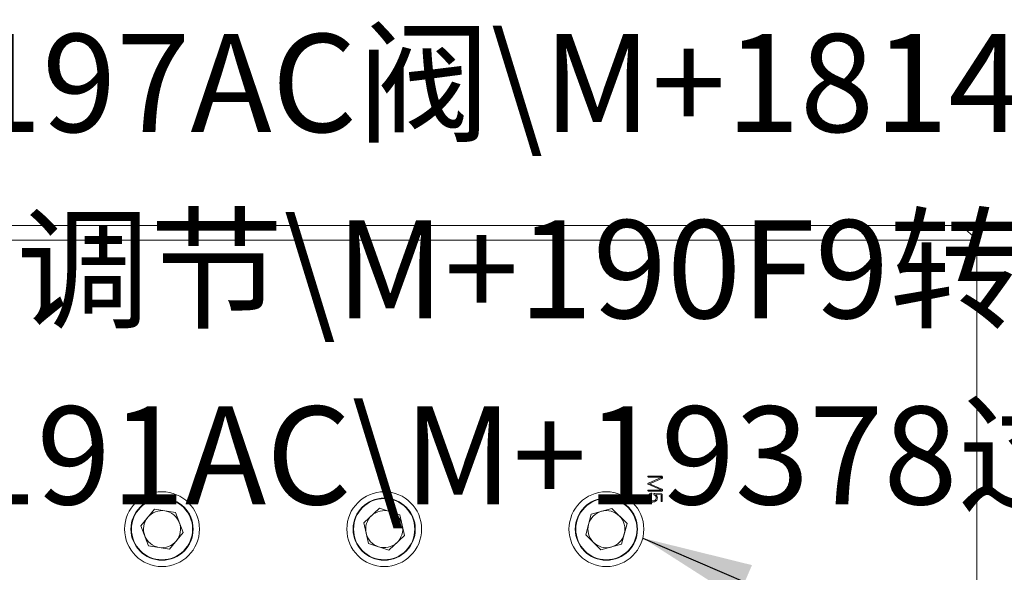
# Model space of a CAD drawing. Units: millimetres. Extents: x 0 to 638, y -1 to 558.
# Drawn here: x 333 to 360, y 192 to 207 of the extents above; entities that cross this region are included whole.
import ezdxf

# ---------------------------------------------------------------- set-up
doc = ezdxf.new("R2010")
doc.units = ezdxf.units.MM
doc.layers.add('图框', color=179, linetype='Continuous')
doc.styles.add('SLDTEXTSTYLE0', font='TXT', dxfattribs={"width": 0.7, "bigfont": 'bigfont'})
doc.dimstyles.new('SLDDIMSTYLE2', dxfattribs={"dimtxt": 0.18, "dimasz": 3, "dimexe": 0, "dimexo": 0.0625, "dimgap": 0, "dimtad": 0, "dimtih": 1, "dimtoh": 1, "dimdec": 0, "dimrnd": 1e-09, "dimzin": 0, "dimdsep": 46, "dimtxsty": 'Standard', "dimsah": 1, "dimcen": 0.09, "dimadec": 0, "dimazin": 0, "dimtfac": 3, "dimtdec": 0, "dimtofl": 0, "dimtmove": 0, "dimatfit": 3, "dimfxl": 0, "dimfrac": 2, "dimtolj": 1, "dimtzin": 0, "dimarcsym": 0})

# ---------------------------------------------------------------- blocks, each defined once
blk = doc.blocks.new('SW_NOTE_6')
at = {"layer": '图框', "color": 0, "char_height": 2.64583, "attachment_point": 1, "style": 'SLDTEXTSTYLE0'}
for s, insert in [('\\M+19472\\M+19F83\\M+18EAE节\\M+197AC阀\\M+18143\\M+19F83\\M+18AC7规\\M+18A69为4mm', (0.495, 28.627)), ('该节\\M+197AC阀\\M+19770\\M+198B0调节\\M+190F9转\\M+19349\\M+191AC\\M+19378\\M+18143', (0.495, 23.599)), ('\\M+194F0\\M+196C6\\M+190F9转\\M+191AC\\M+19378过\\M+189F5\\M+191A2\\M+190AC\\M+19974击\\M+18965', (0.495, 18.571))]:
    blk.add_mtext(s, dxfattribs=dict(at, insert=insert))

msp = doc.modelspace()

# ---------------------------------------------------------------- linework, layer by layer
at = {"color": 7, "linetype": 'Continuous', "lineweight": 15}
for p, q in [((328.4419, 201.7754), (358.0419, 201.7754)), ((358.0419, 201.7754), (358.8419, 201.7754)), ((358.8419, 201.7754), (359.2419, 201.3754)), ((358.0419, 201.3754), (328.4419, 201.3754)), ((359.2419, 201.3754), (358.0419, 201.3754)), ((359.2419, 201.3754), (359.2419, 191.7754)), ((350.7248, 194.9686), (350.3763, 194.8182)), ((350.7164, 195.0088), (350.3817, 195.0088)), ((350.3817, 194.9813), (350.7206, 194.9813)), ((350.4081, 194.8012), (350.7407, 194.9474)), ((350.3721, 194.7885), (350.7248, 194.6371)), ((350.7354, 194.6593), (350.4081, 194.8012)), ((350.3817, 194.6021), (350.728, 194.6021)), ((350.7206, 194.6307), (350.3838, 194.6307)), ((350.7237, 194.531), (350.5458, 194.5416)), ((350.5818, 194.5119), (350.7237, 194.5045)), ((350.7237, 194.5045), (350.7237, 194.3382)), ((350.7502, 194.3382), (350.7502, 194.4992)), ((337.0358, 194.1147), (336.6718, 193.6666)), ((337.6059, 194.0236), (337.0358, 194.1147)), ((343.1168, 194.139), (342.6912, 193.7489)), ((343.6674, 193.9656), (343.1168, 194.139)), ((349.39, 194.1334), (348.8327, 193.9827)), ((349.7992, 193.7261), (349.39, 194.1334)), ((337.812, 193.4843), (337.6059, 194.0236)), ((343.7925, 193.4019), (343.6674, 193.9656)), ((348.8327, 193.9827), (348.6845, 193.4247)), ((336.6718, 193.6666), (336.8779, 193.1273)), ((342.6912, 193.7489), (342.8163, 193.1853)), ((349.651, 193.1681), (349.7992, 193.7261)), ((337.448, 193.0361), (337.812, 193.4843)), ((343.3669, 193.0118), (343.7925, 193.4019)), ((348.6845, 193.4247), (349.0937, 193.0174)), ((336.8779, 193.1273), (337.448, 193.0361)), ((342.8163, 193.1853), (343.3669, 193.0118)), ((349.0937, 193.0174), (349.651, 193.1681))]:
    msp.add_line(p, q, dxfattribs=at)
for centre, radius in [((337.2419, 193.5754), 1.01), ((337.2419, 193.5754), 0.84), ((337.2419, 193.5754), 0.8268), ((343.2419, 193.5754), 1.01), ((343.2419, 193.5754), 0.84), ((343.2419, 193.5754), 0.8268), ((349.2419, 193.5754), 1.01), ((349.2419, 193.5754), 0.84), ((349.2419, 193.5754), 0.8268)]:
    msp.add_circle(centre, radius, dxfattribs=at)
for centre, start, end in [((337.2419, 193.5754), 140.91551, 200.91551), ((337.2419, 193.5754), 80.91551, 140.91551), ((337.2419, 193.5754), 20.91551, 80.91551), ((343.2419, 193.5754), 132.51192, 192.51192), ((343.2419, 193.5754), 72.51192, 132.51192), ((343.2419, 193.5754), 12.51192, 72.51192), ((349.2419, 193.5754), 105.12998, 165.12998), ((349.2419, 193.5754), 45.12998, 105.12998), ((349.2419, 193.5754), 345.12998, 45.12998), ((337.2419, 193.5754), 320.91551, 20.91551), ((343.2419, 193.5754), 312.51192, 12.51192), ((349.2419, 193.5754), 165.12998, 225.12998), ((337.2419, 193.5754), 200.91551, 260.91551), ((343.2419, 193.5754), 192.51192, 252.51192), ((349.2419, 193.5754), 285.12998, 345.12998), ((337.2419, 193.5754), 260.91551, 320.91551), ((343.2419, 193.5754), 252.51192, 312.51192), ((349.2419, 193.5754), 225.12998, 285.12998)]:
    msp.add_arc(centre, 0.5, start, end, dxfattribs=at)
for points, knots in [([(350.3817, 195.0088), (350.3771, 195.0083), (350.3704, 195.0075), (350.3637, 195.0027), (350.3617, 194.9986), (350.3614, 194.9952), (350.3618, 194.9918), (350.3638, 194.9877), (350.3704, 194.9828), (350.3771, 194.9819), (350.3817, 194.9813)], [0, 0, 0, 0, 0.2500072, 0.3745069, 0.4371183, 0.4998911, 0.5626513, 0.6253043, 0.749861, 1, 1, 1, 1]), ([(350.7407, 194.9474), (350.7439, 194.9496), (350.7503, 194.9539), (350.7563, 194.9643), (350.7572, 194.976), (350.7551, 194.9875), (350.7488, 194.9975), (350.7357, 195.0064), (350.7241, 195.0078), (350.7164, 195.0088)], [0, 0, 0, 0, 0.1251981, 0.2498957, 0.3749986, 0.5002587, 0.6250175, 0.7500974, 1, 1, 1, 1]), ([(350.7206, 194.9813), (350.7222, 194.9808), (350.7244, 194.98), (350.7266, 194.9781), (350.7278, 194.9764), (350.7281, 194.9743), (350.7272, 194.9714), (350.7258, 194.9697), (350.7248, 194.9686)], [0, 0, 0, 0, 0.2799574, 0.3900074, 0.5002327, 0.6248703, 0.7497172, 1, 1, 1, 1]), ([(350.3763, 194.8182), (350.3736, 194.8164), (350.3682, 194.8129), (350.3627, 194.8062), (350.3626, 194.7995), (350.3657, 194.7936), (350.3695, 194.7905), (350.3721, 194.7885)], [0, 0, 0, 0, 0.25075712, 0.49947071, 0.62442729, 0.74986713, 1, 1, 1, 1]), ([(350.7248, 194.6371), (350.7251, 194.6368), (350.7255, 194.6361), (350.7259, 194.635), (350.7256, 194.6338), (350.724, 194.632), (350.7221, 194.6313), (350.7206, 194.6307)], [0, 0, 0, 0, 0.1286492, 0.2497748, 0.3764109, 0.501424, 1, 1, 1, 1]), ([(350.728, 194.6021), (350.7351, 194.6033), (350.7457, 194.6052), (350.7551, 194.6164), (350.7577, 194.6267), (350.7572, 194.6373), (350.7507, 194.6502), (350.7415, 194.6556), (350.7354, 194.6593)], [0, 0, 0, 0, 0.2490868, 0.3741301, 0.4994144, 0.6247893, 0.7501989, 1, 1, 1, 1]), ([(350.3838, 194.6307), (350.379, 194.6302), (350.372, 194.6295), (350.3646, 194.6251), (350.362, 194.621), (350.3613, 194.6175), (350.3616, 194.6139), (350.3628, 194.6106), (350.3651, 194.6077), (350.371, 194.6037), (350.3769, 194.6028), (350.3817, 194.6021)], [0, 0, 0, 0, 0.2499501, 0.374505, 0.4372935, 0.4997308, 0.5625245, 0.6251662, 0.6877439, 0.7505018, 1, 1, 1, 1]), ([(350.4431, 194.5437), (350.4304, 194.5375), (350.405, 194.5251), (350.3688, 194.4869), (350.3649, 194.4498), (350.3626, 194.4272)], [0, 0, 0, 0, 0.2810817, 0.5616041, 1, 1, 1, 1]), ([(350.3626, 194.4272), (350.3639, 194.4082), (350.3665, 194.3702), (350.4024, 194.3272), (350.4485, 194.3099), (350.478, 194.3076), (350.4928, 194.3065)], [0, 0, 0, 0, 0.2802864, 0.5581607, 0.778725, 1, 1, 1, 1]), ([(350.389, 194.4314), (350.39, 194.4424), (350.3918, 194.4642), (350.4158, 194.4969), (350.4412, 194.5089), (350.4568, 194.5162)], [0, 0, 0, 0, 0.2799236, 0.5597561, 1, 1, 1, 1]), ([(350.4928, 194.3361), (350.4777, 194.3369), (350.4477, 194.3384), (350.4093, 194.3603), (350.391, 194.3959), (350.3897, 194.4196), (350.389, 194.4314)], [0, 0, 0, 0, 0.2812387, 0.5590829, 0.7793204, 1, 1, 1, 1]), ([(350.4568, 194.5162), (350.461, 194.5187), (350.4674, 194.5225), (350.4705, 194.5321), (350.4692, 194.5381), (350.4669, 194.5423), (350.4632, 194.5455), (350.4546, 194.5473), (350.4477, 194.5452), (350.4431, 194.5437)], [0, 0, 0, 0, 0.2489443, 0.3735096, 0.4987855, 0.5617194, 0.6244592, 0.7494209, 1, 1, 1, 1]), ([(350.5903, 194.424), (350.5884, 194.4102), (350.5848, 194.3827), (350.5581, 194.3525), (350.5252, 194.3383), (350.5036, 194.3368), (350.4928, 194.3361)], [0, 0, 0, 0, 0.2807193, 0.5584112, 0.7792044, 1, 1, 1, 1]), ([(350.4928, 194.3065), (350.5106, 194.308), (350.5461, 194.3111), (350.589, 194.3393), (350.6136, 194.379), (350.6164, 194.4069), (350.6178, 194.4209)], [0, 0, 0, 0, 0.28087, 0.5593797, 0.7798687, 1, 1, 1, 1]), ([(350.5458, 194.5416), (350.5408, 194.5415), (350.5332, 194.5415), (350.5248, 194.538), (350.5216, 194.5339), (350.5204, 194.5286), (350.5219, 194.5217), (350.5271, 194.5129), (350.5328, 194.5084), (350.5363, 194.5056)], [0, 0, 0, 0, 0.2499973, 0.3743497, 0.436945, 0.4993573, 0.6393289, 0.779749, 1, 1, 1, 1]), ([(350.5363, 194.5056), (350.5506, 194.4931), (350.5704, 194.4758), (350.5891, 194.4465), (350.5899, 194.4315), (350.5903, 194.424)], [0, 0, 0, 0, 0.5608112, 0.781157, 1, 1, 1, 1]), ([(350.5765, 194.5035), (350.5763, 194.5045), (350.5757, 194.5067), (350.5769, 194.5097), (350.5793, 194.5113), (350.581, 194.5117), (350.5818, 194.5119)], [0, 0, 0, 0, 0.2804521, 0.5582503, 0.7791753, 1, 1, 1, 1]), ([(350.6178, 194.4209), (350.6152, 194.4388), (350.6115, 194.4639), (350.5913, 194.4887), (350.5814, 194.4986), (350.5765, 194.5035)], [0, 0, 0, 0, 0.5585717, 0.7796764, 1, 1, 1, 1]), ([(350.7502, 194.4992), (350.7506, 194.5037), (350.7514, 194.5127), (350.7446, 194.5241), (350.7341, 194.5293), (350.7272, 194.5304), (350.7237, 194.531)], [0, 0, 0, 0, 0.28049124, 0.55796107, 0.77862525, 1, 1, 1, 1]), ([(350.7237, 194.3382), (350.7243, 194.3342), (350.725, 194.329), (350.7285, 194.324), (350.7309, 194.322), (350.7338, 194.3209), (350.7378, 194.3206), (350.743, 194.3217), (350.7486, 194.3281), (350.7496, 194.3342), (350.7502, 194.3382)], [0, 0, 0, 0, 0.2498405, 0.31268, 0.3754329, 0.4382829, 0.5011216, 0.6255429, 0.7501605, 1, 1, 1, 1])]:
    msp.add_open_spline(points, degree=3, knots=knots, dxfattribs=at)

# ---------------------------------------------------------------- block references
at = {"layer": '图框'}
msp.add_blockref('SW_NOTE_6', (272.0218, 178.3187), dxfattribs=at)

# ---------------------------------------------------------------- leaders
msp.add_leader([(350.2229, 193.3355), (362.5849, 188.0253)], dimstyle='SLDDIMSTYLE2', dxfattribs=at)

doc.saveas('drawing.dxf')
